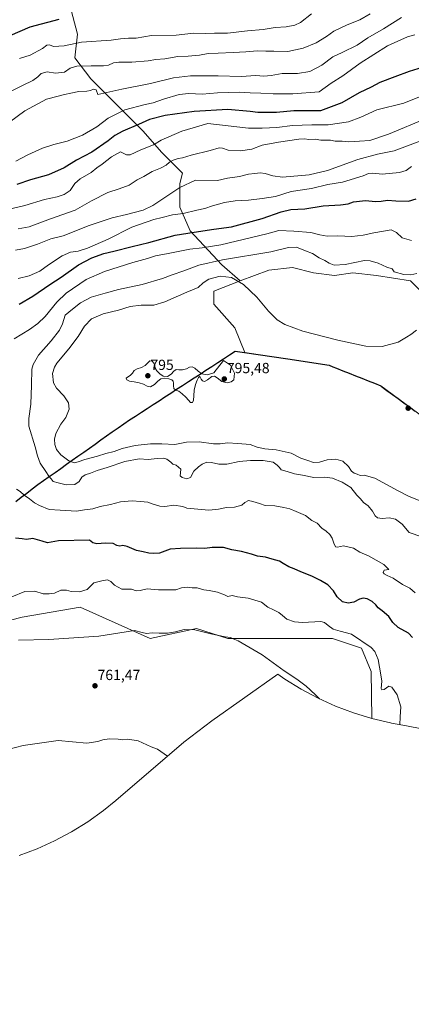
# Model space of a CAD drawing. Units: metres. Extents: x 649143 to 652062, y 4695664 to 4697702.
# Drawn here: x 649633 to 649901, y 4695691 to 4696362 of the extents above; entities that cross this region are included whole.
import ezdxf
from ezdxf.enums import TextEntityAlignment as Align

# ---------------------------------------------------------------- set-up
doc = ezdxf.new("R2010")
doc.units = ezdxf.units.M
doc.header["$MEASUREMENT"] = 0
for name, color, linetype, lineweight in [('Arbolado forestal CxS', 92, 'Continuous', 0), ('Carátula', 7, 'Continuous', 5), ('Comunidad autónoma', 142, 'Continuous', 30), ('Cultivos herbáceos CxS', 92, 'Continuous', 0), ('Curva de nivel maestra', 36, 'Continuous', 30), ('Curva de nivel normal', 36, 'Continuous', 0), ('Municipio', 9, 'Continuous', 13), ('Municipio CxS', 142, 'Continuous', 0), ('Provincia', 19, 'Continuous', 0), ('Punto de cota en terreno', 7, 'Continuous', 0), ('Rótulo de punto de cota en terreno', 19, 'Continuous', 0)]:
    doc.layers.add(name, color=color, linetype=linetype, lineweight=lineweight)
doc.styles.add('Arial', font='txt', dxfattribs={"height": 0.2})

# ---------------------------------------------------------------- blocks, each defined once
blk = doc.blocks.new('*U153')
at = {"layer": 'Curva de nivel normal', "color": 36, "linetype": 'Continuous', "lineweight": 0}
blk.add_polyline3d([(649906.58, 4696033.82, 790), (649899.18, 4696036.92, 790), (649891.52, 4696040.61, 790), (649875.75, 4696049.25, 790), (649868.42, 4696051.39, 790), (649865.75, 4696051.18, 790), (649863.69, 4696051.98, 790), (649861.52, 4696052.69, 790), (649859.75, 4696054.22, 790), (649857.66, 4696057.39, 790), (649853.78, 4696060.95, 790), (649849.14, 4696062.36, 790), (649843.12, 4696061.8, 790), (649837.94, 4696060.36, 790), (649833.84, 4696059.98, 790), (649830.07, 4696061.32, 790), (649825.27, 4696063.06, 790), (649818.56, 4696066.39, 790), (649808.44, 4696068.73, 790), (649800.58, 4696069.41, 790), (649795.45, 4696070.58, 790), (649790.6, 4696072.4, 790), (649782.2, 4696073, 790), (649775.15, 4696073.54, 790), (649770.18, 4696072.69, 790), (649765.64, 4696072.7, 790), (649755.95, 4696074.08, 790), (649747.29, 4696073.87, 790), (649739.32, 4696072.24, 790), (649730.42, 4696072.7, 790), (649722.75, 4696072.74, 790), (649712.2, 4696071.56, 790), (649703.33, 4696069.6, 790), (649697.97, 4696067.65, 790), (649692.19, 4696066.14, 790), (649686.58, 4696064.34, 790), (649677.96, 4696062.03, 790), (649673.25, 4696060.38, 790), (649670.56, 4696059.92, 790), (649667.04, 4696061.1, 790), (649661.44, 4696065.36, 790), (649658.6, 4696068.94, 790), (649657.39, 4696072.4, 790), (649657.15, 4696075.96, 790), (649658.19, 4696079.76, 790), (649661.47, 4696086.1, 790), (649664.93, 4696090.76, 790), (649667.26, 4696096.39, 790), (649666.85, 4696100.65, 790), (649663.65, 4696105.53, 790), (649658.6, 4696110.74, 790), (649656.43, 4696114.37, 790), (649655.92, 4696120.65, 790), (649657.25, 4696125.12, 790), (649658.89, 4696127.72, 790), (649667.05, 4696137.46, 790), (649673.42, 4696145.99, 790), (649677.75, 4696153.09, 790), (649682.42, 4696157.88, 790), (649690.42, 4696161.47, 790), (649700.93, 4696163.98, 790), (649708.8, 4696166.46, 790), (649716.3, 4696167.28, 790), (649724.92, 4696167.35, 790), (649732.46, 4696169.53, 790), (649747.38, 4696176.05, 790), (649755.13, 4696179.28, 790), (649758.69, 4696182.55, 790), (649762.54, 4696185, 790), (649770.19, 4696187.03, 790), (649777.87, 4696186.2, 790), (649786.05, 4696181.33, 790), (649795.22, 4696172.67, 790), (649803.07, 4696163.23, 790), (649809.12, 4696157.25, 790), (649814.41, 4696154.09, 790), (649826.67, 4696149.67, 790), (649850.38, 4696143.4, 790), (649869.62, 4696139.33, 790), (649880.58, 4696139.04, 790), (649891.52, 4696142.06, 790), (649897.34, 4696145.4, 790), (649900.32, 4696147.38, 790), (649904.14, 4696150.36, 790)], dxfattribs=at)
blk = doc.blocks.new('*U157')
at = {"layer": 'Curva de nivel normal', "color": 36, "linetype": 'Continuous', "lineweight": 0}
for points in [[(649892.73, 4695881.31, 770), (649892.96, 4695886.56, 770), (649893.5, 4695893.44, 770), (649890.89, 4695901.6, 770), (649887.26, 4695906.95, 770), (649885.24, 4695907.55, 770), (649882.05, 4695905.33, 770), (649880.46, 4695905.09, 770), (649880.11, 4695905.9, 770), (649880.41, 4695910.88, 770), (649879.76, 4695915.24, 770), (649877.95, 4695925.76, 770), (649875.67, 4695931.18, 770), (649873.07, 4695933.88, 770), (649859.83, 4695942.97, 770), (649851.93, 4695945.07, 770), (649847.18, 4695946.32, 770), (649843.83, 4695948.97, 770), (649841.41, 4695951.01, 770), (649838.84, 4695951.54, 770), (649826.36, 4695950.85, 770), (649820.96, 4695951.51, 770), (649815.76, 4695953.16, 770), (649812.8, 4695955.73, 770), (649810.26, 4695957.73, 770), (649806.58, 4695959.59, 770), (649802.76, 4695961.38, 770), (649798.38, 4695964.8, 770), (649789.33, 4695967.49, 770), (649782.07, 4695968.54, 770), (649778.5, 4695969.31, 770), (649775.52, 4695968.8, 770), (649773.15, 4695969.86, 770), (649768.42, 4695971.7, 770), (649762.64, 4695972.78, 770), (649758.98, 4695973.12, 770), (649754.49, 4695974.63, 770), (649751.22, 4695974.7, 770), (649747.94, 4695975.08, 770), (649743.82, 4695974.62, 770), (649740.08, 4695973.31, 770), (649736.42, 4695973.26, 770), (649728.08, 4695973.32, 770), (649720.32, 4695973.86, 770), (649715.6, 4695972.67, 770), (649712.98, 4695972.66, 770), (649709.67, 4695973.75, 770), (649706.08, 4695973.66, 770), (649703.03, 4695973.63, 770), (649698.2, 4695976.38, 770), (649695.7, 4695978.95, 770), (649693.42, 4695980.06, 770), (649689.42, 4695979.48, 770), (649684.08, 4695977.94, 770), (649679.52, 4695973.51, 770), (649674.16, 4695971.81, 770), (649668.52, 4695972.19, 770), (649665.42, 4695973.08, 770), (649661.63, 4695973.1, 770), (649657.28, 4695970.88, 770), (649653.63, 4695970.49, 770), (649649.42, 4695970.5, 770), (649643.75, 4695972.32, 770), (649637.08, 4695972.11, 770), (649628.08, 4695968.48, 770)], [(649632.51, 4696185.54, 770), (649639.92, 4696187.33, 770), (649647.12, 4696190.54, 770), (649653.08, 4696194.75, 770), (649662.42, 4696200.94, 770), (649668.08, 4696203.38, 770), (649673.42, 4696204.17, 770), (649679.75, 4696206.12, 770), (649693.75, 4696212.39, 770), (649710.03, 4696220.36, 770), (649724.88, 4696225.62, 770), (649730.76, 4696226.98, 770), (649737.71, 4696228.78, 770), (649744.9, 4696229.7, 770), (649754.22, 4696232.02, 770), (649759.75, 4696233.16, 770), (649764.97, 4696234.99, 770), (649773.14, 4696237.3, 770), (649780.38, 4696238.49, 770), (649789.48, 4696238.91, 770), (649798.91, 4696239.98, 770), (649807.97, 4696241.3, 770), (649818.67, 4696244.83, 770), (649832.43, 4696246.88, 770), (649843.67, 4696249.61, 770), (649853.63, 4696251.16, 770), (649867.63, 4696255.38, 770), (649871.42, 4696257.07, 770), (649874.28, 4696257.27, 770), (649880.75, 4696256.65, 770), (649892.56, 4696257.85, 770), (649896.96, 4696259.18, 770), (649900.59, 4696261.72, 770)]]:
    blk.add_polyline3d(points, dxfattribs=at)
blk = doc.blocks.new('*U158')
at = {"layer": 'Curva de nivel normal', "color": 36, "linetype": 'Continuous', "lineweight": 0}
blk.add_polyline3d([(649908.92, 4696279.99, 765), (649888.83, 4696272.42, 765), (649877.5, 4696270.3, 765), (649864.14, 4696266.61, 765), (649843.36, 4696259, 765), (649830.92, 4696256.11, 765), (649812.72, 4696254.56, 765), (649806.08, 4696255.39, 765), (649800.82, 4696257.13, 765), (649797.52, 4696257.54, 765), (649793.75, 4696257.06, 765), (649789.42, 4696256.69, 765), (649783.28, 4696255.12, 765), (649775.18, 4696253.81, 765), (649768.28, 4696252.24, 765), (649753.38, 4696252.51, 765), (649742.63, 4696247.47, 765), (649732.42, 4696240.81, 765), (649724.34, 4696235.14, 765), (649717.75, 4696232.17, 765), (649706.29, 4696229.09, 765), (649696.58, 4696226.93, 765), (649689.8, 4696224.48, 765), (649680.75, 4696221.5, 765), (649663.08, 4696214.6, 765), (649654.69, 4696212.56, 765), (649645.63, 4696208.86, 765), (649636.83, 4696205.92, 765), (649630.54, 4696204.88, 765)], dxfattribs=at)
blk = doc.blocks.new('*U163')
at = {"layer": 'Curva de nivel normal', "color": 36, "linetype": 'Continuous', "lineweight": 0}
blk.add_polyline3d([(649911.11, 4696294.83, 760), (649885.1, 4696283.82, 760), (649872.23, 4696279.54, 760), (649865.32, 4696279.04, 760), (649858.03, 4696278.63, 760), (649853.32, 4696279.12, 760), (649848.6, 4696279.15, 760), (649845.49, 4696279.74, 760), (649838.94, 4696279.86, 760), (649835.08, 4696280.42, 760), (649830.43, 4696280.21, 760), (649827.92, 4696280.78, 760), (649823.87, 4696280.44, 760), (649810.02, 4696278.42, 760), (649798.87, 4696276.4, 760), (649791.75, 4696273.56, 760), (649784.04, 4696272.42, 760), (649775.74, 4696272.99, 760), (649771.79, 4696274.39, 760), (649769.42, 4696274.46, 760), (649763.48, 4696272.69, 760), (649750.47, 4696269.62, 760), (649744.61, 4696267.82, 760), (649741.53, 4696267.18, 760), (649738.08, 4696266.1, 760), (649735.75, 4696264.81, 760), (649733.42, 4696262.78, 760), (649729.42, 4696260.66, 760), (649723.75, 4696258.49, 760), (649718.08, 4696255.12, 760), (649713.51, 4696252.75, 760), (649708.03, 4696249.18, 760), (649701.29, 4696246.5, 760), (649693.62, 4696244.01, 760), (649682.46, 4696238.33, 760), (649671.27, 4696232.16, 760), (649654.45, 4696226.05, 760), (649640.05, 4696220.71, 760), (649632.45, 4696219.24, 760)], dxfattribs=at)
blk = doc.blocks.new('*U165')
at = {"layer": 'Curva de nivel normal', "color": 36, "linetype": 'Continuous', "lineweight": 0}
blk.add_polyline3d([(649628.37, 4696233.09, 755), (649637.08, 4696235.13, 755), (649650.42, 4696239.4, 755), (649659.08, 4696241.25, 755), (649663.82, 4696242.66, 755), (649667.95, 4696245.48, 755), (649671.1, 4696250.21, 755), (649674.61, 4696253.45, 755), (649682.32, 4696257.82, 755), (649686.01, 4696260.81, 755), (649689.78, 4696263.52, 755), (649695.99, 4696268.41, 755), (649702.29, 4696271.8, 755), (649704.04, 4696270.85, 755), (649706.37, 4696269.82, 755), (649708.92, 4696269.72, 755), (649716.16, 4696273.12, 755), (649724.65, 4696276.61, 755), (649729.93, 4696279.81, 755), (649744.03, 4696285.82, 755), (649761.75, 4696291.14, 755), (649789.57, 4696287.85, 755), (649798.86, 4696287.86, 755), (649803.75, 4696288.27, 755), (649808.95, 4696288.48, 755), (649819.54, 4696289.79, 755), (649832.72, 4696290.17, 755), (649843.85, 4696290.15, 755), (649857.81, 4696292.34, 755), (649866.22, 4696295.48, 755), (649877.03, 4696300.38, 755), (649895.42, 4696305, 755), (649919.9, 4696314.67, 755)], dxfattribs=at)
blk = doc.blocks.new('*U170')
at = {"layer": 'Curva de nivel maestra', "color": 36, "linetype": 'Continuous', "lineweight": 30}
for points in [[(649901.35, 4695940.81, 775), (649898.55, 4695943.76, 775), (649891.63, 4695947.52, 775), (649887.88, 4695951.03, 775), (649885.15, 4695954.99, 775), (649880.78, 4695958.93, 775), (649877.92, 4695960.92, 775), (649876.36, 4695962.94, 775), (649873.9, 4695965.23, 775), (649870.51, 4695967.1, 775), (649867.84, 4695967.52, 775), (649865.32, 4695966.86, 775), (649861.38, 4695964.77, 775), (649857.6, 4695964.12, 775), (649853.52, 4695965.09, 775), (649850.03, 4695968.43, 775), (649847.44, 4695972.62, 775), (649843.64, 4695976.73, 775), (649838.54, 4695979.68, 775), (649832.82, 4695982.63, 775), (649825.26, 4695985.4, 775), (649820.76, 4695987.57, 775), (649817.04, 4695988.85, 775), (649813.13, 4695991.27, 775), (649810.73, 4695992.87, 775), (649805.56, 4695994.18, 775), (649801.12, 4695995.53, 775), (649795.56, 4695996.18, 775), (649791.5, 4695997.63, 775), (649784.66, 4695999.37, 775), (649778.11, 4696000.55, 775), (649772.4, 4696002.01, 775), (649764.66, 4696002.08, 775), (649759.75, 4696001.31, 775), (649754.08, 4696001.7, 775), (649743.26, 4696001.42, 775), (649736.12, 4696001.02, 775), (649728.8, 4695998.2, 775), (649724.92, 4695997.98, 775), (649721.63, 4695998.28, 775), (649717.75, 4695999.12, 775), (649713.08, 4695999.99, 775), (649706.75, 4696002.87, 775), (649703.74, 4696003.54, 775), (649701.69, 4696003.04, 775), (649699.74, 4696003.55, 775), (649697.17, 4696004.81, 775), (649692, 4696005.16, 775), (649686.1, 4696004.62, 775), (649683.43, 4696005.24, 775), (649680.99, 4696006.98, 775), (649659.84, 4696006.57, 775), (649652.45, 4696005.18, 775), (649648.75, 4696006.41, 775), (649642.42, 4696008.14, 775), (649638.08, 4696007.56, 775), (649635.28, 4696008.03, 775), (649630.55, 4696008.53, 775)], [(649633.2, 4696167.99, 775), (649642.48, 4696173.54, 775), (649654.14, 4696181.43, 775), (649661.79, 4696186.38, 775), (649673.7, 4696194.78, 775), (649682.75, 4696199.57, 775), (649690.87, 4696202.54, 775), (649697.75, 4696204.12, 775), (649710.26, 4696207.26, 775), (649721.48, 4696209.93, 775), (649739.59, 4696215.12, 775), (649752.45, 4696217.14, 775), (649765.92, 4696219.05, 775), (649777.9, 4696220.61, 775), (649798.93, 4696226.47, 775), (649811.91, 4696231, 775), (649818.47, 4696232.42, 775), (649827.9, 4696233.03, 775), (649840.53, 4696235.12, 775), (649852.21, 4696235.73, 775), (649857.42, 4696236.48, 775), (649861.08, 4696237.78, 775), (649869.24, 4696238.54, 775), (649876.06, 4696238.03, 775), (649879.98, 4696238.15, 775), (649884.26, 4696238.9, 775), (649890.1, 4696238.44, 775), (649898.64, 4696238.26, 775), (649903.91, 4696239.69, 775)]]:
    blk.add_polyline3d(points, dxfattribs=at)
blk = doc.blocks.new('5PATER')
at = {"layer": 'Carátula', "linetype": 'Continuous', "lineweight": 5}
h = blk.add_hatch(color=250, dxfattribs=at)
edge = h.paths.add_edge_path()
edge.add_ellipse((0, 0.01), major_axis=(-1.33, -1.34), ratio=0.999422, start_angle=0, end_angle=360)

msp = doc.modelspace()

# ---------------------------------------------------------------- linework, layer by layer
at = {"layer": 'Arbolado forestal CxS', "color": 92, "linetype": 'Continuous', "lineweight": 0}
for points in [[(649642.01, 4696440.41, 702.31), (649669.41, 4696416.4, 708.16), (649667.62, 4696391.37, 714.71), (649667.62, 4696371.71, 721.14), (649672.98, 4696352.04, 729.08), (649671.19, 4696335.95, 734.26), (649681.92, 4696321.65, 738.09), (649699.8, 4696303.77, 744.55), (649717.67, 4696285.89, 752.79), (649730.19, 4696271.59, 758.58), (649744.49, 4696257.29, 762.72), (649742.7, 4696250.14, 765.2), (649742.7, 4696234.05, 769.25), (649749.85, 4696217.96, 775.7), (649771.31, 4696194.72, 788.06), (649783.82, 4696183.99, 790.01)], [(649642.01, 4696440.41, 702.31), (649669.41, 4696416.4, 708.16), (649667.62, 4696391.37, 714.71), (649667.62, 4696371.71, 721.14), (649672.98, 4696352.04, 729.08), (649671.19, 4696335.95, 734.26), (649681.92, 4696321.65, 738.09), (649699.8, 4696303.77, 744.55), (649717.67, 4696285.89, 752.79), (649730.19, 4696271.59, 758.58), (649744.49, 4696257.29, 762.72), (649742.7, 4696250.14, 765.2), (649742.7, 4696234.05, 769.25), (649749.85, 4696217.96, 775.7), (649771.31, 4696194.72, 788.06), (649783.82, 4696183.99, 790.01)], [(649667.62, 4696371.71, 721.14), (649672.98, 4696352.04, 729.08), (649671.19, 4696335.95, 734.26), (649681.92, 4696321.65, 738.09), (649699.8, 4696303.77, 744.55), (649717.67, 4696285.89, 752.79), (649730.19, 4696271.59, 758.58), (649744.49, 4696257.29, 762.72), (649742.7, 4696250.14, 765.2), (649742.7, 4696234.05, 769.25), (649749.85, 4696217.96, 775.7), (649771.31, 4696194.72, 788.06), (649783.82, 4696183.99, 790.01), (649765.94, 4696176.84, 790.94), (649765.94, 4696167.9, 791.79), (649780.24, 4696151.81, 792.23), (649787.09, 4696134.95, 794.21), (649844.54, 4696126.3, 792.43), (649879.78, 4696112.22, 793.82), (649925.53, 4696078.62, 793.28)], [(649912.54, 4696171.47, 788.13), (649900.03, 4696183.99, 785.85), (649876.79, 4696187.56, 785.85), (649860.7, 4696189.35, 786.45), (649848.18, 4696187.56, 786.69), (649833.88, 4696189.35, 787.23), (649819.58, 4696192.93, 787.73), (649803.49, 4696191.14, 788.62), (649783.82, 4696183.99, 790.01), (649771.31, 4696194.72, 788.06), (649749.85, 4696217.96, 775.7), (649742.7, 4696234.05, 769.25), (649742.7, 4696250.14, 765.2), (649744.49, 4696257.29, 762.72), (649730.19, 4696271.59, 758.58), (649717.67, 4696285.89, 752.79), (649699.8, 4696303.77, 744.55), (649681.92, 4696321.65, 738.09), (649671.19, 4696335.95, 734.26), (649672.98, 4696352.04, 729.08), (649667.62, 4696371.71, 721.14)], [(649912.54, 4696171.47, 788.13), (649900.03, 4696183.99, 785.85), (649876.79, 4696187.56, 785.85), (649860.7, 4696189.35, 786.45), (649848.18, 4696187.56, 786.69), (649833.88, 4696189.35, 787.23), (649819.58, 4696192.93, 787.73), (649803.49, 4696191.14, 788.62), (649783.82, 4696183.99, 790.01)], [(649783.82, 4696183.99, 790.01), (649765.94, 4696176.84, 790.94), (649765.94, 4696167.9, 791.79), (649780.24, 4696151.81, 792.23), (649787.09, 4696134.95, 794.21), (649844.54, 4696126.3, 792.43), (649879.78, 4696112.22, 793.82), (649925.53, 4696078.62, 793.28), (649927.77, 4696078.18, 793.23), (649927.77, 4696078.18, 793.23)], [(649873.7, 4695885.51, 767.08), (649873.24, 4695917.67, 768.9), (649866.62, 4695933.55, 768.7), (649846.78, 4695940.16, 767.72), (649816.35, 4695940.16, 766.45), (649775.34, 4695940.16, 764.82), (649754.17, 4695946.78, 764.91), (649722.42, 4695940.16, 764.11), (649674.8, 4695961.33, 766.71), (649635.11, 4695954.71, 766.23), (649578.23, 4695940.16, 766.24), (649514.73, 4695900.47, 763.84), (649479.01, 4695866.08, 762.49), (649438, 4695850.2, 763.34), (649398.31, 4695850.2, 765.64), (649358.68, 4695863.8, 766.93), (649303.06, 4695822.42, 774.37), (649269.99, 4695780.09, 777.19), (649258.62, 4695690.67, 776.11)], [(649949.57, 4695870.19, 781.51), (649897.24, 4695880.43, 770.62), (649887.13, 4695882.41, 769.76), (649886.44, 4695882.54, 769.7), (649873.7, 4695885.51, 767.08), (649873.24, 4695917.67, 768.9), (649866.62, 4695933.55, 768.7), (649846.78, 4695940.16, 767.72), (649816.35, 4695940.16, 766.45), (649775.34, 4695940.16, 764.82), (649754.17, 4695946.78, 764.91), (649722.42, 4695940.16, 764.11), (649674.8, 4695961.33, 766.71), (649635.11, 4695954.71, 766.23), (649578.23, 4695940.16, 766.24)], [(649873.7, 4695885.51, 767.08), (649886.44, 4695882.54, 769.7), (649887.13, 4695882.41, 769.76), (649897.24, 4695880.43, 770.62), (649949.57, 4695870.19, 781.51)]]:
    msp.add_polyline3d(points, dxfattribs=at)
at = {"layer": 'Comunidad autónoma', "color": 142, "linetype": 'Continuous', "lineweight": 30}
msp.add_polyline3d([(649630.81, 4696033.47, 777.74), (649634.58, 4696036.34, 779.19), (649638.34, 4696039.22, 780.84), (649642.1, 4696042.1, 782.33), (649645.86, 4696044.98, 783.29), (649649.77, 4696047.75, 784.07), (649653.68, 4696050.51, 784.89), (649657.58, 4696053.28, 785.77), (649661.49, 4696056.05, 786.9), (649665.4, 4696058.81, 788.62), (649669.31, 4696061.58, 789.91), (649673.22, 4696064.35, 790.86), (649677.12, 4696067.11, 791.55), (649681.03, 4696069.88, 792.19), (649684.94, 4696072.65, 792.62), (649688.85, 4696075.41, 792.82), (649692.76, 4696078.18, 792.94), (649696.66, 4696080.95, 793.12), (649700.57, 4696083.71, 793.25), (649704.48, 4696086.48, 793.39), (649708.48, 4696089.09, 793.49), (649712.48, 4696091.69, 793.48), (649716.48, 4696094.3, 793.57), (649720.49, 4696096.91, 793.76), (649724.49, 4696099.51, 793.95), (649728.49, 4696102.12, 794.22), (649732.49, 4696104.73, 794.42), (649736.49, 4696107.33, 794.71), (649740.49, 4696109.94, 794.9), (649744.5, 4696112.55, 795.13), (649748.5, 4696115.16, 795.11), (649752.5, 4696117.76, 795.06), (649756.5, 4696120.37, 794.95), (649760.5, 4696122.98, 794.95), (649764.5, 4696125.58, 794.96), (649768.51, 4696128.19, 794.95), (649772.51, 4696130.8, 794.88), (649776.51, 4696133.4, 794.7), (649780.51, 4696136.01, 794.34), (649785.2, 4696135.3, 794.13), (649789.89, 4696134.6, 793.83), (649794.58, 4696133.89, 792.98), (649799.27, 4696133.19, 792.32), (649803.92, 4696132.49, 792.11), (649808.58, 4696131.79, 792.04), (649813.24, 4696131.08, 792.11), (649817.89, 4696130.38, 792.56), (649822.32, 4696129.71, 793.52), (649826.75, 4696129.05, 793.67), (649831.18, 4696128.38, 793.79), (649835.61, 4696127.71, 793.6), (649840.04, 4696127.05, 792.92), (649844.47, 4696126.38, 792.32), (649847.06, 4696125.35, 792.14), (649849.65, 4696124.31, 792.1), (649853.95, 4696122.6, 792.08), (649858.24, 4696120.88, 792.11), (649862.54, 4696119.17, 792.18), (649866.83, 4696117.45, 792.32), (649871.13, 4696115.74, 792.4), (649875.42, 4696114.02, 792.6), (649879.72, 4696112.31, 793.01), (649880.1, 4696112.03, 793.08), (649883.94, 4696109.21, 793.77), (649887.78, 4696106.38, 793.91), (649891.62, 4696103.56, 793.94), (649895.46, 4696100.74, 794.16), (649899.31, 4696097.92, 794.24), (649903.15, 4696095.1, 794.28)], dxfattribs=at)
at = {"layer": 'Cultivos herbáceos CxS', "color": 92, "linetype": 'Continuous', "lineweight": 0}
for points in [[(649925.53, 4696078.62, 793.28), (649879.78, 4696112.22, 793.82), (649844.54, 4696126.3, 792.43), (649787.09, 4696134.95, 794.21), (649780.24, 4696151.81, 792.23), (649765.94, 4696167.9, 791.79), (649765.94, 4696176.84, 790.94), (649783.82, 4696183.99, 790.01), (649803.49, 4696191.14, 788.62), (649819.58, 4696192.93, 787.73), (649833.88, 4696189.35, 787.23), (649848.18, 4696187.56, 786.69), (649860.7, 4696189.35, 786.45), (649876.79, 4696187.56, 785.85), (649900.03, 4696183.99, 785.85), (649912.54, 4696171.47, 788.13)], [(649912.54, 4696171.47, 788.13), (649900.03, 4696183.99, 785.85), (649876.79, 4696187.56, 785.85), (649860.7, 4696189.35, 786.45), (649848.18, 4696187.56, 786.69), (649833.88, 4696189.35, 787.23), (649819.58, 4696192.93, 787.73), (649803.49, 4696191.14, 788.62), (649783.82, 4696183.99, 790.01)], [(649783.82, 4696183.99, 790.01), (649765.94, 4696176.84, 790.94), (649765.94, 4696167.9, 791.79), (649780.24, 4696151.81, 792.23), (649787.09, 4696134.95, 794.21), (649844.54, 4696126.3, 792.43), (649879.78, 4696112.22, 793.82), (649925.53, 4696078.62, 793.28), (649927.77, 4696078.18, 793.23), (649927.77, 4696078.18, 793.23)], [(649873.7, 4695885.51, 767.08), (649873.24, 4695917.67, 768.9), (649866.62, 4695933.55, 768.7), (649846.78, 4695940.16, 767.72), (649816.35, 4695940.16, 766.45), (649775.34, 4695940.16, 764.82), (649754.17, 4695946.78, 764.91), (649722.42, 4695940.16, 764.11), (649674.8, 4695961.33, 766.71), (649635.11, 4695954.71, 766.23), (649578.23, 4695940.16, 766.24), (649514.73, 4695900.47, 763.84), (649479.01, 4695866.08, 762.49), (649438, 4695850.2, 763.34), (649398.31, 4695850.2, 765.64), (649358.68, 4695863.8, 766.93), (649303.06, 4695822.42, 774.37), (649269.99, 4695780.09, 777.19), (649258.62, 4695690.67, 776.11)], [(649578.23, 4695940.16, 766.24), (649635.11, 4695954.71, 766.23), (649674.8, 4695961.33, 766.71), (649722.42, 4695940.16, 764.11), (649754.17, 4695946.78, 764.91), (649775.34, 4695940.16, 764.82), (649816.35, 4695940.16, 766.45), (649846.78, 4695940.16, 767.72), (649866.62, 4695933.55, 768.7), (649873.24, 4695917.67, 768.9), (649873.7, 4695885.51, 767.08), (649861.17, 4695889.31, 765.5), (649848.92, 4695893.92, 765.26), (649837, 4695899.33, 764.98), (649825.46, 4695905.49, 764.75), (649814.35, 4695912.41, 764.71), (649809.48, 4695915.77, 764.73), (649764.46, 4695883.89, 762.05), (649745.46, 4695869.36, 760.53), (649698.97, 4695829.53, 758.02), (649690.6, 4695822.74, 757.53), (649679.96, 4695815.12, 757.06), (649668.85, 4695808.2, 756.58), (649657.31, 4695802.04, 756.14), (649645.39, 4695796.63, 755.82), (649633.14, 4695792.02, 755.85)], [(649633.14, 4695792.02, 755.85), (649645.39, 4695796.63, 755.82), (649657.31, 4695802.04, 756.14), (649668.85, 4695808.2, 756.58), (649679.96, 4695815.12, 757.06), (649690.6, 4695822.74, 757.53), (649698.97, 4695829.53, 758.02), (649745.46, 4695869.36, 760.53), (649764.46, 4695883.89, 762.05), (649809.48, 4695915.77, 764.73), (649814.35, 4695912.41, 764.71), (649825.46, 4695905.49, 764.75), (649837, 4695899.33, 764.98), (649848.92, 4695893.92, 765.26), (649861.17, 4695889.31, 765.5), (649873.7, 4695885.51, 767.08)]]:
    msp.add_polyline3d(points, dxfattribs=at)
at = {"layer": 'Curva de nivel maestra', "color": 36, "linetype": 'Continuous', "lineweight": 30}
for points in [[(649626.94, 4696351.21, 725), (649640.6, 4696356.96, 725), (649660.3, 4696362.32, 725)], [(649908.02, 4696329.32, 750), (649899.15, 4696326.57, 750), (649889.35, 4696322.85, 750), (649879.08, 4696319.14, 750), (649873.07, 4696316.01, 750), (649865.03, 4696312.1, 750), (649853.24, 4696305.28, 750), (649838.56, 4696299.69, 750), (649820.41, 4696299.71, 750), (649808.58, 4696298.65, 750), (649795.99, 4696298.65, 750), (649790.75, 4696299.37, 750), (649775.42, 4696300.65, 750), (649752.46, 4696299.35, 750), (649732.6, 4696296.59, 750), (649722.08, 4696293.85, 750), (649714.53, 4696290.35, 750), (649703.9, 4696285.95, 750), (649698.32, 4696282.93, 750), (649693.84, 4696279.31, 750), (649682.64, 4696271.7, 750), (649672.25, 4696266.08, 750), (649663.87, 4696260.89, 750), (649653.2, 4696256.07, 750), (649640.75, 4696252.8, 750), (649631.45, 4696249.6, 750)]]:
    msp.add_polyline3d(points, dxfattribs=at)
at = {"layer": 'Curva de nivel normal', "color": 36, "linetype": 'Continuous', "lineweight": 0}
for points in [[(649625.75, 4696312.26, 735), (649635.32, 4696316.97, 735), (649642.42, 4696320.57, 735), (649645.89, 4696322.94, 735), (649648.15, 4696325.12, 735), (649652.12, 4696326.34, 735), (649657.95, 4696325.55, 735), (649664.09, 4696326.09, 735), (649667.93, 4696328.88, 735), (649672.49, 4696330.34, 735), (649682.15, 4696330.42, 735), (649690.75, 4696330.36, 735), (649694.08, 4696330.89, 735), (649697.42, 4696332.4, 735), (649701.03, 4696332.89, 735), (649710.05, 4696332.87, 735), (649721.13, 4696333.93, 735), (649726.28, 4696334.78, 735), (649732.5, 4696335.3, 735), (649741.3, 4696336.74, 735), (649748.27, 4696336.98, 735), (649756, 4696337.78, 735), (649762.08, 4696338.85, 735), (649768.8, 4696338.99, 735), (649779.08, 4696339.64, 735), (649787.75, 4696340, 735), (649795.42, 4696340.77, 735), (649801.42, 4696340.54, 735), (649806.86, 4696340.51, 735), (649816.45, 4696340.23, 735), (649826.88, 4696342.5, 735), (649835.64, 4696346.11, 735), (649842.72, 4696350.49, 735), (649847.75, 4696354, 735), (649856.84, 4696358.47, 735), (649865.35, 4696361.77, 735), (649872.5, 4696365.84, 735)], [(649626.42, 4696292.1, 740), (649637.08, 4696299.79, 740), (649651.85, 4696307.65, 740), (649659.8, 4696309.71, 740), (649663.94, 4696310.96, 740), (649668.45, 4696311.73, 740), (649673.87, 4696313.02, 740), (649679.19, 4696313.16, 740), (649681.78, 4696313.59, 740), (649683.75, 4696314.63, 740), (649685.72, 4696314.18, 740), (649686.81, 4696310.88, 740), (649703.08, 4696314.54, 740), (649722.68, 4696318.47, 740), (649738.3, 4696322.26, 740), (649750.08, 4696323.71, 740), (649768.74, 4696323.68, 740), (649784.6, 4696323.23, 740), (649794.42, 4696323.88, 740), (649799.97, 4696323.44, 740), (649805.01, 4696323.96, 740), (649812.56, 4696325.26, 740), (649822.98, 4696325.21, 740), (649831.32, 4696326.7, 740), (649839.64, 4696330.92, 740), (649847.08, 4696336.48, 740), (649853.31, 4696339.48, 740), (649863.65, 4696344.61, 740), (649870.84, 4696349.63, 740), (649881.52, 4696355.66, 740), (649893.84, 4696363.49, 740)], [(649633.44, 4696335.39, 730), (649640.64, 4696337.69, 730), (649648.93, 4696342.22, 730), (649651.93, 4696344.6, 730), (649653.88, 4696344.76, 730), (649656.46, 4696343.55, 730), (649663.9, 4696344.12, 730), (649675.56, 4696346.69, 730), (649695.9, 4696347.9, 730), (649702.34, 4696348.8, 730), (649707.78, 4696349.24, 730), (649712.84, 4696349.42, 730), (649723.42, 4696351.12, 730), (649740.2, 4696351.47, 730), (649751.98, 4696352.77, 730), (649760.28, 4696352.41, 730), (649766.36, 4696352.7, 730), (649775.1, 4696352.71, 730), (649788.75, 4696354.26, 730), (649799.42, 4696355.2, 730), (649807.7, 4696356.64, 730), (649815.23, 4696356.94, 730), (649821.08, 4696358.07, 730), (649824.94, 4696360.08, 730), (649832.46, 4696365.86, 730)], [(649902.97, 4696351.58, 745), (649897.89, 4696350.34, 745), (649884.42, 4696344.08, 745), (649865.68, 4696332.32, 745), (649853.82, 4696323.67, 745), (649845.94, 4696318.67, 745), (649837.75, 4696312.82, 745), (649819.75, 4696311.31, 745), (649806.42, 4696311.34, 745), (649797.9, 4696311.92, 745), (649790.66, 4696312.01, 745), (649783.43, 4696312.58, 745), (649768.31, 4696312.08, 745), (649758, 4696311.2, 745), (649748.75, 4696311.52, 745), (649742.22, 4696310.88, 745), (649731.62, 4696307.81, 745), (649724.52, 4696305.16, 745), (649719.05, 4696304.06, 745), (649705.2, 4696300.52, 745), (649693.71, 4696294.88, 745), (649686.17, 4696288.88, 745), (649676.38, 4696283.18, 745), (649665.92, 4696279.1, 745), (649656.69, 4696276.84, 745), (649648.97, 4696274.31, 745), (649639.09, 4696269.8, 745), (649630.85, 4696265.46, 745)], [(649900.73, 4696211.4, 780), (649894.42, 4696213.23, 780), (649890.35, 4696216.87, 780), (649886.88, 4696218.57, 780), (649875.11, 4696216.62, 780), (649867.8, 4696214.95, 780), (649860.1, 4696214.22, 780), (649850.45, 4696214.52, 780), (649843.22, 4696214.34, 780), (649838.13, 4696215.28, 780), (649832.13, 4696216.83, 780), (649820.43, 4696217.8, 780), (649810.12, 4696218.17, 780), (649802.05, 4696215.95, 780), (649770.59, 4696208.44, 780), (649757.96, 4696206.41, 780), (649749.46, 4696205.5, 780), (649734.72, 4696202.49, 780), (649726.06, 4696201.01, 780), (649720.67, 4696199.15, 780), (649710.61, 4696196.43, 780), (649691.38, 4696190.2, 780), (649678.84, 4696184.88, 780), (649665.2, 4696175.48, 780), (649658.75, 4696169.28, 780), (649650.75, 4696159.68, 780), (649645.75, 4696154.69, 780), (649640.08, 4696150.71, 780), (649629.75, 4696144.38, 780)], [(649907.68, 4696009.42, 785), (649899.18, 4696012.31, 785), (649894.31, 4696018.05, 785), (649889.8, 4696021.35, 785), (649885.52, 4696022.31, 785), (649880.73, 4696021.83, 785), (649877.54, 4696022.33, 785), (649875.92, 4696023.64, 785), (649874.01, 4696026.93, 785), (649871.13, 4696030.53, 785), (649868, 4696032.88, 785), (649866, 4696035.16, 785), (649863.48, 4696037.82, 785), (649859.4, 4696042.9, 785), (649853.48, 4696046.7, 785), (649846.92, 4696049.3, 785), (649841.28, 4696050.08, 785), (649834.02, 4696049.91, 785), (649826.33, 4696051.51, 785), (649820.79, 4696052.3, 785), (649815.83, 4696053.86, 785), (649811.89, 4696055.08, 785), (649810.61, 4696056.74, 785), (649808.99, 4696058.26, 785), (649806.36, 4696060.28, 785), (649799.47, 4696061.39, 785), (649790.88, 4696061.45, 785), (649783.2, 4696060.61, 785), (649774.69, 4696058.96, 785), (649769.18, 4696058.84, 785), (649764.29, 4696060.06, 785), (649761.14, 4696060.2, 785), (649758.01, 4696058.94, 785), (649755.47, 4696057.03, 785), (649752.3, 4696054.24, 785), (649749.86, 4696049.87, 785), (649747.43, 4696048.99, 785), (649744.25, 4696049.82, 785), (649742.93, 4696051.04, 785), (649743.12, 4696052.97, 785), (649743.3, 4696055.55, 785), (649740.16, 4696058.18, 785), (649737.88, 4696058.99, 785), (649736.52, 4696060.31, 785), (649733.8, 4696062.26, 785), (649731.5, 4696062.96, 785), (649727.27, 4696062.73, 785), (649721.02, 4696062.15, 785), (649714.9, 4696062.45, 785), (649705.08, 4696060.68, 785), (649693.15, 4696056.65, 785), (649686.35, 4696054.67, 785), (649681.82, 4696052.77, 785), (649678.08, 4696051.56, 785), (649675.84, 4696050.13, 785), (649674.12, 4696047.15, 785), (649671.06, 4696045.06, 785), (649665.28, 4696044.73, 785), (649659.83, 4696046.29, 785), (649656.27, 4696047.15, 785), (649655, 4696048.8, 785), (649653.43, 4696050.64, 785), (649651.4, 4696053.86, 785), (649647.4, 4696059.53, 785), (649645.62, 4696064.51, 785), (649644.03, 4696070.83, 785), (649639.76, 4696084.79, 785), (649639.72, 4696089.99, 785), (649641.12, 4696099.86, 785), (649641.63, 4696112.67, 785), (649641.72, 4696123.57, 785), (649642.63, 4696126.81, 785), (649646.36, 4696133.16, 785), (649654.98, 4696143, 785), (649660.73, 4696150.15, 785), (649662.67, 4696154.54, 785), (649664.57, 4696160.42, 785), (649669.54, 4696164.66, 785), (649674.92, 4696168.82, 785), (649682.32, 4696172.66, 785), (649691.7, 4696175.5, 785), (649700.85, 4696178.02, 785), (649717.08, 4696181.38, 785), (649730.94, 4696185.44, 785), (649737.55, 4696188.01, 785), (649745.5, 4696190.65, 785), (649755.64, 4696194.57, 785), (649771.69, 4696198.13, 785), (649804.73, 4696203.72, 785), (649816.89, 4696206.59, 785), (649822.16, 4696206.81, 785), (649828.41, 4696204.42, 785), (649833.15, 4696202.47, 785), (649837.64, 4696199.67, 785), (649841.54, 4696197.83, 785), (649844.5, 4696195.82, 785), (649847.87, 4696194.55, 785), (649855.34, 4696195.01, 785), (649868.63, 4696197.64, 785), (649872.42, 4696197.54, 785), (649878.04, 4696195.84, 785), (649883.76, 4696193.22, 785), (649887.5, 4696192.05, 785), (649888.9, 4696190.03, 785), (649895.56, 4696188.2, 785), (649900.33, 4696187.93, 785), (649904.34, 4696188.8, 785)], [(649751.25, 4696100.89, 795), (649752.07, 4696102.45, 795), (649752.27, 4696105.47, 795), (649752.48, 4696109.34, 795), (649753.32, 4696113.19, 795), (649754.46, 4696116.19, 795), (649755.43, 4696118.03, 795), (649756.17, 4696118.62, 795), (649756.66, 4696118.11, 795), (649757.19, 4696116.88, 795), (649758.17, 4696115.69, 795), (649759.59, 4696115.26, 795), (649761.65, 4696116.31, 795), (649764.53, 4696118.58, 795), (649766.37, 4696118.97, 795), (649768.18, 4696117.82, 795), (649771.45, 4696115.2, 795), (649774.91, 4696114.29, 795), (649777.69, 4696114.96, 795), (649779.47, 4696116.4, 795), (649779.92, 4696120.96, 795), (649777.14, 4696126.4, 795), (649772.39, 4696129.52, 795), (649765.92, 4696121.14, 795), (649761.41, 4696119.87, 795), (649757.64, 4696120.57, 795), (649755.1, 4696122.31, 795), (649752.97, 4696124.26, 795), (649751.08, 4696125.3, 795), (649749.31, 4696125.01, 795), (649747.2, 4696123.96, 795), (649744.6, 4696123.17, 795), (649742.1, 4696123.27, 795), (649740.12, 4696123.39, 795), (649738.6, 4696122.27, 795), (649736.87, 4696120.27, 795), (649734.22, 4696118.76, 795), (649731.31, 4696118.91, 795), (649728.95, 4696120.5, 795), (649727.06, 4696122.46, 795), (649725.95, 4696124.31, 795), (649725.58, 4696126.12, 795), (649725.04, 4696127.81, 795), (649723.86, 4696129.08, 795), (649722.33, 4696129.24, 795), (649720.8, 4696128.08, 795), (649719.04, 4696126.21, 795), (649716.48, 4696124.71, 795), (649713.61, 4696123.89, 795), (649711.62, 4696122.74, 795), (649710.35, 4696120.92, 795), (649708.75, 4696119.32, 795), (649707.07, 4696118.29, 795), (649706.2, 4696117.42, 795), (649706.54, 4696116.41, 795), (649708.36, 4696115.48, 795), (649711.56, 4696114.94, 795), (649714.99, 4696114.44, 795), (649717.9, 4696113.41, 795), (649720.31, 4696112.11, 795), (649722.67, 4696111.69, 795), (649725.31, 4696113.12, 795), (649727.68, 4696115.44, 795), (649729.7, 4696117.01, 795), (649732.23, 4696117.49, 795), (649735.09, 4696117.17, 795), (649737.18, 4696116.43, 795), (649738.17, 4696115.48, 795), (649738.39, 4696114.05, 795), (649738.36, 4696112.21, 795), (649738.69, 4696110.57, 795), (649739.91, 4696109.45, 795), (649741.95, 4696108.56, 795), (649744.31, 4696106.96, 795), (649746.7, 4696104.61, 795), (649748.61, 4696102.49, 795), (649750.05, 4696101.05, 795), (649751.25, 4696100.89, 795)], [(649631.33, 4696041.84, 780), (649633.86, 4696040.36, 780), (649636.62, 4696037.74, 780), (649640.16, 4696035.17, 780), (649643.57, 4696032.52, 780), (649647.05, 4696030.75, 780), (649653.64, 4696027.91, 780), (649661.02, 4696027.55, 780), (649672.15, 4696026.86, 780), (649677.68, 4696027.88, 780), (649683.42, 4696028.44, 780), (649688.42, 4696030, 780), (649695.42, 4696031.46, 780), (649702.3, 4696033.3, 780), (649710.3, 4696033.94, 780), (649715.97, 4696033.4, 780), (649720.95, 4696033.02, 780), (649723.88, 4696031.9, 780), (649728.95, 4696030.27, 780), (649732.54, 4696030.13, 780), (649738.6, 4696031.04, 780), (649744.83, 4696029.96, 780), (649747.57, 4696028.86, 780), (649762.51, 4696027.64, 780), (649769.01, 4696028.14, 780), (649774.57, 4696029.45, 780), (649779.9, 4696029.69, 780), (649784.87, 4696030.92, 780), (649787.04, 4696032.85, 780), (649789.5, 4696034.22, 780), (649792.4, 4696033.46, 780), (649797.08, 4696032.03, 780), (649800.79, 4696030.65, 780), (649807.58, 4696030.59, 780), (649813.52, 4696029.33, 780), (649817.71, 4696028.55, 780), (649822.09, 4696026.56, 780), (649828.42, 4696023.88, 780), (649832.74, 4696020.54, 780), (649836.28, 4696018.74, 780), (649839.54, 4696015.34, 780), (649842.39, 4696013.26, 780), (649845.06, 4696010.98, 780), (649846.58, 4696008.55, 780), (649847.61, 4696005.09, 780), (649848.89, 4696002.57, 780), (649850.3, 4696002.3, 780), (649854.42, 4696003.2, 780), (649861.03, 4696001.6, 780), (649865.54, 4695998.93, 780), (649871.45, 4695996.36, 780), (649881.93, 4695990.51, 780), (649885.23, 4695987.01, 780), (649883.58, 4695986.76, 780), (649881.97, 4695986.68, 780), (649881.48, 4695985.16, 780), (649882, 4695984.1, 780), (649884.01, 4695982.9, 780), (649888.27, 4695981.18, 780), (649894.59, 4695976.92, 780), (649899.5, 4695974.47, 780), (649903.15, 4695971.26, 780)], [(649838.06, 4695898.85, 765), (649835.72, 4695901.18, 765), (649831.49, 4695904.98, 765), (649828.85, 4695907.62, 765), (649822.5, 4695912.44, 765), (649813.8, 4695918, 765), (649798.9, 4695928.95, 765), (649782.5, 4695938.42, 765), (649779.1, 4695939.84, 765), (649777.24, 4695940.73, 765), (649773.67, 4695941.22, 765), (649769.38, 4695942.21, 765), (649763.87, 4695943.28, 765), (649753.02, 4695945.91, 765), (649745.63, 4695946.3, 765), (649739.83, 4695944.67, 765), (649734.31, 4695943.71, 765), (649728.63, 4695943.66, 765), (649723.86, 4695943.96, 765), (649719.94, 4695943.54, 765), (649717.08, 4695944.21, 765), (649711.75, 4695945.62, 765), (649687.54, 4695941.74, 765), (649653.33, 4695939.3, 765), (649632.68, 4695938.82, 765)], [(649734.34, 4695859.83, 760), (649727.51, 4695864.65, 760), (649723.15, 4695866.29, 760), (649714.38, 4695870.19, 760), (649707.19, 4695871.33, 760), (649703.74, 4695870.98, 760), (649700.72, 4695871.4, 760), (649694.42, 4695871.58, 760), (649690.08, 4695871.01, 760), (649686.75, 4695869.76, 760), (649679.2, 4695868.63, 760), (649659.75, 4695870.5, 760), (649635.87, 4695867.19, 760), (649620.22, 4695863.08, 760)]]:
    msp.add_polyline3d(points, dxfattribs=at)
at = {"layer": 'Municipio', "color": 9, "linetype": 'Continuous', "lineweight": 13}
msp.add_polyline3d([(649630.81, 4696033.47, 777.74), (649634.58, 4696036.34, 779.19), (649638.34, 4696039.22, 780.84), (649642.1, 4696042.1, 782.33), (649645.86, 4696044.98, 783.29), (649649.77, 4696047.75, 784.07), (649653.68, 4696050.51, 784.89), (649657.58, 4696053.28, 785.77), (649661.49, 4696056.05, 786.9), (649665.4, 4696058.81, 788.62), (649669.31, 4696061.58, 789.91), (649673.22, 4696064.35, 790.86), (649677.12, 4696067.11, 791.55), (649681.03, 4696069.88, 792.19), (649684.94, 4696072.65, 792.62), (649688.85, 4696075.41, 792.82), (649692.76, 4696078.18, 792.94), (649696.66, 4696080.95, 793.12), (649700.57, 4696083.71, 793.25), (649704.48, 4696086.48, 793.39), (649708.48, 4696089.09, 793.49), (649712.48, 4696091.69, 793.48), (649716.48, 4696094.3, 793.57), (649720.49, 4696096.91, 793.76), (649724.49, 4696099.51, 793.95), (649728.49, 4696102.12, 794.22), (649732.49, 4696104.73, 794.42), (649736.49, 4696107.33, 794.71), (649740.49, 4696109.94, 794.9), (649744.5, 4696112.55, 795.13), (649748.5, 4696115.16, 795.11), (649752.5, 4696117.76, 795.06), (649756.5, 4696120.37, 794.95), (649760.5, 4696122.98, 794.95), (649764.5, 4696125.58, 794.96), (649768.51, 4696128.19, 794.95), (649772.51, 4696130.8, 794.88), (649776.51, 4696133.4, 794.7), (649780.51, 4696136.01, 794.34), (649785.2, 4696135.3, 794.13), (649789.89, 4696134.6, 793.83), (649794.58, 4696133.89, 792.98), (649799.27, 4696133.19, 792.32), (649803.92, 4696132.49, 792.11), (649808.58, 4696131.79, 792.04), (649813.24, 4696131.08, 792.11), (649817.89, 4696130.38, 792.56), (649822.32, 4696129.71, 793.52), (649826.75, 4696129.05, 793.67), (649831.18, 4696128.38, 793.79), (649835.61, 4696127.71, 793.6), (649840.04, 4696127.05, 792.92), (649844.47, 4696126.38, 792.32), (649847.06, 4696125.35, 792.14), (649849.65, 4696124.31, 792.1), (649853.95, 4696122.6, 792.08), (649858.24, 4696120.88, 792.11), (649862.54, 4696119.17, 792.18), (649866.83, 4696117.45, 792.32), (649871.13, 4696115.74, 792.4), (649875.42, 4696114.02, 792.6), (649879.72, 4696112.31, 793.01), (649880.1, 4696112.03, 793.08), (649883.94, 4696109.21, 793.77), (649887.78, 4696106.38, 793.91), (649891.62, 4696103.56, 793.94), (649895.46, 4696100.74, 794.16), (649899.31, 4696097.92, 794.24), (649903.15, 4696095.1, 794.28)], dxfattribs=at)
at = {"layer": 'Municipio CxS', "color": 142, "linetype": 'Continuous', "lineweight": 0}
msp.add_polyline3d([(649903.15, 4696095.1, 794.28), (649899.31, 4696097.92, 794.24), (649895.46, 4696100.74, 794.16), (649891.62, 4696103.56, 793.94), (649887.78, 4696106.38, 793.91), (649883.94, 4696109.21, 793.77), (649880.1, 4696112.03, 793.08), (649879.72, 4696112.31, 793.01), (649875.42, 4696114.02, 792.6), (649871.13, 4696115.74, 792.4), (649866.83, 4696117.45, 792.32), (649862.54, 4696119.17, 792.18), (649858.24, 4696120.88, 792.11), (649853.95, 4696122.6, 792.08), (649849.65, 4696124.31, 792.1), (649847.06, 4696125.35, 792.14), (649844.47, 4696126.38, 792.32), (649840.04, 4696127.05, 792.92), (649835.61, 4696127.71, 793.6), (649831.18, 4696128.38, 793.79), (649826.75, 4696129.05, 793.67), (649822.32, 4696129.71, 793.52), (649817.89, 4696130.38, 792.56), (649813.24, 4696131.08, 792.11), (649808.58, 4696131.79, 792.04), (649803.92, 4696132.49, 792.11), (649799.27, 4696133.19, 792.32), (649794.58, 4696133.89, 792.98), (649789.89, 4696134.6, 793.83), (649785.2, 4696135.3, 794.13), (649780.51, 4696136.01, 794.34), (649776.51, 4696133.4, 794.7), (649772.51, 4696130.8, 794.88), (649768.51, 4696128.19, 794.95), (649764.5, 4696125.58, 794.96), (649760.5, 4696122.98, 794.95), (649756.5, 4696120.37, 794.95), (649752.5, 4696117.76, 795.06), (649748.5, 4696115.16, 795.11), (649744.5, 4696112.55, 795.13), (649740.49, 4696109.94, 794.9), (649736.49, 4696107.33, 794.71), (649732.49, 4696104.73, 794.42), (649728.49, 4696102.12, 794.22), (649724.49, 4696099.51, 793.95), (649720.49, 4696096.91, 793.76), (649716.48, 4696094.3, 793.57), (649712.48, 4696091.69, 793.48), (649708.48, 4696089.09, 793.49), (649704.48, 4696086.48, 793.39), (649700.57, 4696083.71, 793.25), (649696.66, 4696080.95, 793.12), (649692.76, 4696078.18, 792.94), (649688.85, 4696075.41, 792.82), (649684.94, 4696072.65, 792.62), (649681.03, 4696069.88, 792.19), (649677.12, 4696067.11, 791.55), (649673.22, 4696064.35, 790.86), (649669.31, 4696061.58, 789.91), (649665.4, 4696058.81, 788.62), (649661.49, 4696056.05, 786.9), (649657.58, 4696053.28, 785.77), (649653.68, 4696050.51, 784.89), (649649.77, 4696047.75, 784.07), (649645.86, 4696044.98, 783.29), (649642.1, 4696042.1, 782.33), (649638.34, 4696039.22, 780.84), (649634.58, 4696036.34, 779.19), (649630.81, 4696033.47, 777.74)], dxfattribs=at)
at = {"layer": 'Provincia', "color": 19, "linetype": 'Continuous', "lineweight": 0}
msp.add_polyline3d([(649630.81, 4696033.47, 777.74), (649634.58, 4696036.34, 779.19), (649638.34, 4696039.22, 780.84), (649642.1, 4696042.1, 782.33), (649645.86, 4696044.98, 783.29), (649649.77, 4696047.75, 784.07), (649653.68, 4696050.51, 784.89), (649657.58, 4696053.28, 785.77), (649661.49, 4696056.05, 786.9), (649665.4, 4696058.81, 788.62), (649669.31, 4696061.58, 789.91), (649673.22, 4696064.35, 790.86), (649677.12, 4696067.11, 791.55), (649681.03, 4696069.88, 792.19), (649684.94, 4696072.65, 792.62), (649688.85, 4696075.41, 792.82), (649692.76, 4696078.18, 792.94), (649696.66, 4696080.95, 793.12), (649700.57, 4696083.71, 793.25), (649704.48, 4696086.48, 793.39), (649708.48, 4696089.09, 793.49), (649712.48, 4696091.69, 793.48), (649716.48, 4696094.3, 793.57), (649720.49, 4696096.91, 793.76), (649724.49, 4696099.51, 793.95), (649728.49, 4696102.12, 794.22), (649732.49, 4696104.73, 794.42), (649736.49, 4696107.33, 794.71), (649740.49, 4696109.94, 794.9), (649744.5, 4696112.55, 795.13), (649748.5, 4696115.16, 795.11), (649752.5, 4696117.76, 795.06), (649756.5, 4696120.37, 794.95), (649760.5, 4696122.98, 794.95), (649764.5, 4696125.58, 794.96), (649768.51, 4696128.19, 794.95), (649772.51, 4696130.8, 794.88), (649776.51, 4696133.4, 794.7), (649780.51, 4696136.01, 794.34), (649785.2, 4696135.3, 794.13), (649789.89, 4696134.6, 793.83), (649794.58, 4696133.89, 792.98), (649799.27, 4696133.19, 792.32), (649803.92, 4696132.49, 792.11), (649808.58, 4696131.79, 792.04), (649813.24, 4696131.08, 792.11), (649817.89, 4696130.38, 792.56), (649822.32, 4696129.71, 793.52), (649826.75, 4696129.05, 793.67), (649831.18, 4696128.38, 793.79), (649835.61, 4696127.71, 793.6), (649840.04, 4696127.05, 792.92), (649844.47, 4696126.38, 792.32), (649847.06, 4696125.35, 792.14), (649849.65, 4696124.31, 792.1), (649853.95, 4696122.6, 792.08), (649858.24, 4696120.88, 792.11), (649862.54, 4696119.17, 792.18), (649866.83, 4696117.45, 792.32), (649871.13, 4696115.74, 792.4), (649875.42, 4696114.02, 792.6), (649879.72, 4696112.31, 793.01), (649880.1, 4696112.03, 793.08), (649883.94, 4696109.21, 793.77), (649887.78, 4696106.38, 793.91), (649891.62, 4696103.56, 793.94), (649895.46, 4696100.74, 794.16), (649899.31, 4696097.92, 794.24), (649903.15, 4696095.1, 794.28)], dxfattribs=at)

# ---------------------------------------------------------------- block references
at = {"layer": 'Curva de nivel maestra', "color": 36, "linetype": 'Continuous', "lineweight": 30}
msp.add_blockref('*U170', (0, 0), dxfattribs=at)
at = {"layer": 'Curva de nivel normal', "color": 36, "linetype": 'Continuous', "lineweight": 0}
for name in ['*U153', '*U157', '*U165', '*U163', '*U158']:
    msp.add_blockref(name, (0, 0), dxfattribs=at)
at = {"layer": 'Punto de cota en terreno', "linetype": 'Continuous', "lineweight": 0}
for p in [(649720.87, 4696119.17, 795), (649773, 4696117, 795.48), (649898.41, 4696097.09, 794.32), (649684.83, 4695907.78, 761.47)]:
    msp.add_blockref('5PATER', p, dxfattribs=at)

# ---------------------------------------------------------------- texts
at = {"layer": 'Rótulo de punto de cota en terreno', "color": 19, "linetype": 'Continuous', "lineweight": 0, "style": 'Arial'}
for s, p in [('795', (649722.63, 4696120.93)), ('795,48', (649774.76, 4696118.76)), ('761,47', (649686.59, 4695909.54))]:
    msp.add_text(s, height=7, dxfattribs=at).set_placement(p, align=Align.BOTTOM_LEFT)

doc.saveas('drawing.dxf')
